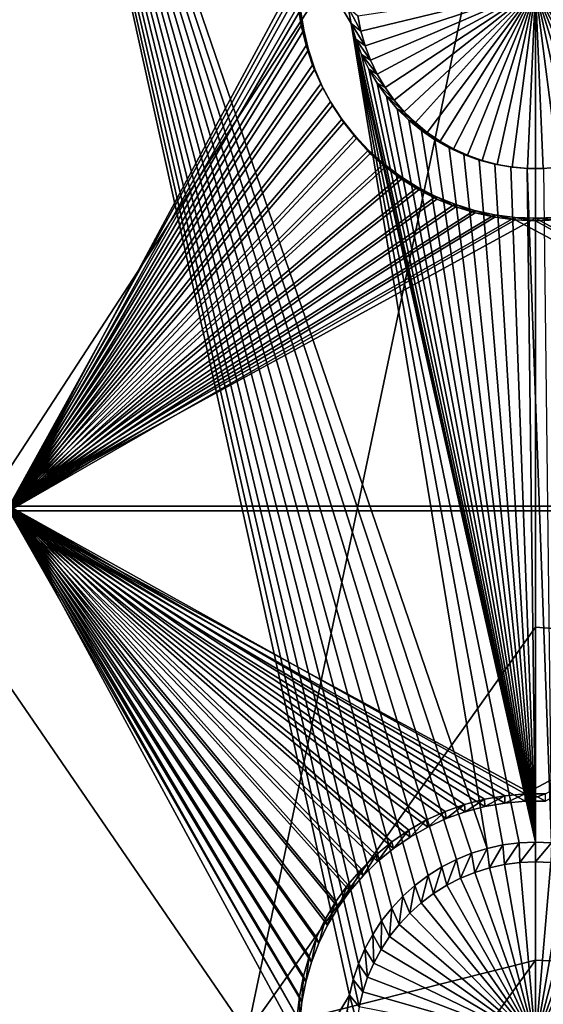
# Model space of a CAD drawing. Extents: x -226 to 75, y -650 to 2.
# Drawn here: x -157 to -150, y -560 to -546 of the extents above; entities that cross this region are included whole.
import ezdxf

# ---------------------------------------------------------------- set-up
doc = ezdxf.new("R2010")
doc.units = 0
for name, color, linetype in [('L3', 7, 'CONTINUOUS'), ('L4', 7, 'CONTINUOUS'), ('L5', 7, 'CONTINUOUS')]:
    doc.layers.add(name, color=color, linetype=linetype)

msp = doc.modelspace()

# ---------------------------------------------------------------- linework, layer by layer
at = {"layer": 'L3', "color": 250}
for points in [[(60.25, -411.9243, 1019.068), (60.25, -647.2808, 1027.287), (-210.25, -411.9243, 1019.068)], [(-210.25, -411.9243, 1019.068), (60.25, -647.2808, 1027.287), (-210.25, -647.2808, 1027.287)], [(-0.157644, -564.2656, 1031.692), (-0.087914, -563.6919, 1031.672), (-150, -523.7863, 1030.279)], [(-0.087914, -563.6919, 1031.672), (-0.037563, -563.2777, 1031.658), (-150, -523.7863, 1030.279)], [(-150, -523.7863, 1030.279), (-0.037563, -563.2777, 1031.658), (-0.0089, -562.5528, 1031.633)], [(-150, -523.7863, 1030.279), (-0.0089, -562.5528, 1031.633), (0.000003, -562.3277, 1031.625)], [(-150, -540.4552, 1030.861), (-0.360344, -565.2437, 1031.727), (-150, -523.7863, 1030.279)], [(-150, -523.7863, 1030.279), (-0.360344, -565.2437, 1031.727), (-0.358504, -565.2375, 1031.726)], [(-150, -523.7863, 1030.279), (-0.358504, -565.2375, 1031.726), (-0.157644, -564.2656, 1031.692)], [(0.000003, -562.3277, 1031.625), (0.000003, -560.792, 1031.571), (-150, -523.7863, 1030.279)], [(-150, -523.7863, 1030.279), (0.000003, -560.792, 1031.571), (0.000003, -534.9093, 1030.667)], [(-158.5338, -553.555, 1030.651), (-150, -540.4552, 1030.861), (-158.7801, -538.7467, 1030.134)], [(-158.5338, -553.555, 1030.651), (-154.1059, -560.0044, 1031.21), (-150, -540.4552, 1030.861)], [(-154.1059, -560.0044, 1031.21), (-150, -554.2247, 1031.342), (-150, -540.4552, 1030.861)], [(-150, -540.4552, 1030.861), (-150, -554.2247, 1031.342), (-0.360344, -565.2437, 1031.727)], [(-158.2117, -565.7839, 1031.079), (-154.1059, -560.0044, 1031.21), (-158.5338, -553.555, 1030.651)], [(-150, -554.2247, 1031.342), (-154.1059, -560.0044, 1031.21), (-150, -558.9679, 1031.507)], [(-0.360344, -565.2437, 1031.727), (-150, -554.2247, 1031.342), (-150, -558.9679, 1031.507)], [(-150, -558.9679, 1031.507), (-154.1059, -560.0044, 1031.21), (-153.9948, -564.4887, 1031.367)], [(-150, -558.9679, 1031.507), (-153.9948, -564.4887, 1031.367), (-150, -560.8362, 1031.573)], [(-150, -558.9679, 1031.507), (-150, -560.8362, 1031.573), (-0.360344, -565.2437, 1031.727)]]:
    msp.add_3dface(points, dxfattribs=at)
at = {"layer": 'L4', "color": 250}
for points in [[(-210, -626.875, 1017.069), (60.00001, -626.875, 1017.069), (-210, -432.9932, 1010.298)], [(-210, -432.9932, 1010.298), (60.00001, -626.875, 1017.069), (60.00001, -432.9932, 1010.298)], [(-152.595, -559.2406, 1012.705), (-152.6495, -559.4664, 1012.713), (-157.5, -537.4994, 1011.946)], [(-151.5301, -557.7624, 1012.654), (-151.7157, -557.9021, 1012.659), (-157.5, -537.4994, 1011.946)], [(-157.5, -537.4994, 1011.946), (-150.6895, -557.3767, 1012.64), (-150.9113, -557.4456, 1012.643)], [(-150.9113, -557.4456, 1012.643), (-151.1264, -557.5333, 1012.646), (-157.5, -537.4994, 1011.946)], [(-157.5, -537.4994, 1011.946), (-151.1264, -557.5333, 1012.646), (-151.3332, -557.6392, 1012.65)], [(-157.5, -537.4994, 1011.946), (-151.3332, -557.6392, 1012.65), (-151.5301, -557.7624, 1012.654)], [(-157.5, -537.4994, 1011.946), (-152.1912, -558.409, 1012.676), (-152.3187, -558.6031, 1012.683)], [(-157.5, -537.4994, 1011.946), (-152.6495, -559.4664, 1012.713), (-157.5, -567.4811, 1012.993)], [(-152.6247, -545.6275, 1012.23), (-150.6895, -557.3767, 1012.64), (-157.5, -537.4994, 1011.946)], [(-152.6247, -545.6275, 1012.23), (-157.5, -537.4994, 1011.946), (-152.6694, -545.3997, 1012.222)], [(-151.7157, -557.9021, 1012.659), (-151.8885, -558.0572, 1012.664), (-157.5, -537.4994, 1011.946)], [(-157.5, -537.4994, 1011.946), (-151.8885, -558.0572, 1012.664), (-152.0474, -558.2266, 1012.67)], [(-157.5, -537.4994, 1011.946), (-152.0474, -558.2266, 1012.67), (-152.1912, -558.409, 1012.676)], [(-152.3187, -558.6031, 1012.683), (-152.429, -558.8074, 1012.69), (-157.5, -537.4994, 1011.946)], [(-157.5, -537.4994, 1011.946), (-152.429, -558.8074, 1012.69), (-152.5214, -559.0205, 1012.698)], [(-157.5, -537.4994, 1011.946), (-152.5214, -559.0205, 1012.698), (-152.595, -559.2406, 1012.705)], [(-152.4889, -545.7344, 1008.231), (-152.5313, -545.5183, 1008.224), (-150, -545.1344, 1008.21)], [(-150, -545.1344, 1008.21), (-152.4281, -545.946, 1008.239), (-152.4889, -545.7344, 1008.231)], [(-150, -545.1344, 1008.21), (-152.3493, -546.1516, 1008.246), (-152.4281, -545.946, 1008.239)], [(-152.2531, -546.3496, 1008.253), (-152.3493, -546.1516, 1008.246), (-150, -545.1344, 1008.21)], [(-150, -545.1344, 1008.21), (-152.1402, -546.5387, 1008.259), (-152.2531, -546.3496, 1008.253)], [(-150, -545.1344, 1008.21), (-152.0115, -546.7174, 1008.266), (-152.1402, -546.5387, 1008.259)], [(-151.8679, -546.8844, 1008.272), (-152.0115, -546.7174, 1008.266), (-150, -545.1344, 1008.21)], [(-150, -545.1344, 1008.21), (-151.7105, -547.0384, 1008.277), (-151.8679, -546.8844, 1008.272)], [(-150, -545.1344, 1008.21), (-151.5404, -547.1783, 1008.282), (-151.7105, -547.0384, 1008.277)], [(-151.3588, -547.303, 1008.286), (-151.5404, -547.1783, 1008.282), (-150, -545.1344, 1008.21)], [(-150, -545.1344, 1008.21), (-151.1673, -547.4117, 1008.29), (-151.3588, -547.303, 1008.286)], [(-150, -545.1344, 1008.21), (-150.967, -547.5036, 1008.293), (-151.1673, -547.4117, 1008.29)], [(-150.7597, -547.5779, 1008.296), (-150.967, -547.5036, 1008.293), (-150, -545.1344, 1008.21)], [(-150, -545.1344, 1008.21), (-150.5467, -547.6341, 1008.298), (-150.7597, -547.5779, 1008.296)], [(-150, -545.1344, 1008.21), (-150.3296, -547.6719, 1008.299), (-150.5467, -547.6341, 1008.298)], [(-150.1102, -547.6907, 1008.3), (-150.3296, -547.6719, 1008.299), (-150, -545.1344, 1008.21)], [(-150, -545.1344, 1008.21), (-149.8898, -547.6907, 1008.3), (-150.1102, -547.6907, 1008.3)], [(-149.4533, -547.6341, 1008.298), (-149.6704, -547.6719, 1008.299), (-150, -545.1344, 1008.21)], [(-150, -545.1344, 1008.21), (-149.6704, -547.6719, 1008.299), (-149.8898, -547.6907, 1008.3)], [(-148.8327, -547.4117, 1008.29), (-149.033, -547.5036, 1008.293), (-150, -545.1344, 1008.21)], [(-150, -545.1344, 1008.21), (-149.033, -547.5036, 1008.293), (-149.2403, -547.5779, 1008.296)], [(-150, -545.1344, 1008.21), (-149.2403, -547.5779, 1008.296), (-149.4533, -547.6341, 1008.298)], [(-148.2895, -547.0384, 1008.277), (-148.4597, -547.1783, 1008.282), (-150, -545.1344, 1008.21)], [(-150, -545.1344, 1008.21), (-148.4597, -547.1783, 1008.282), (-148.6412, -547.303, 1008.286)], [(-150, -545.1344, 1008.21), (-148.6412, -547.303, 1008.286), (-148.8327, -547.4117, 1008.29)], [(-147.8598, -546.5387, 1008.259), (-147.9885, -546.7174, 1008.266), (-150, -545.1344, 1008.21)], [(-150, -545.1344, 1008.21), (-147.9885, -546.7174, 1008.266), (-148.1321, -546.8844, 1008.272)], [(-150, -545.1344, 1008.21), (-148.1321, -546.8844, 1008.272), (-148.2895, -547.0384, 1008.277)], [(-147.5719, -545.946, 1008.239), (-147.6507, -546.1516, 1008.246), (-150, -545.1344, 1008.21)], [(-150, -545.1344, 1008.21), (-147.6507, -546.1516, 1008.246), (-147.7469, -546.3496, 1008.253)], [(-150, -545.1344, 1008.21), (-147.7469, -546.3496, 1008.253), (-147.8598, -546.5387, 1008.259)], [(-150, -545.1344, 1008.21), (-147.4687, -545.5183, 1008.224), (-147.5111, -545.7344, 1008.231)], [(-150, -545.1344, 1008.21), (-147.5111, -545.7344, 1008.231), (-147.5719, -545.946, 1008.239)], [(-152.6694, -545.3997, 1012.222), (-152.5313, -545.5183, 1008.224), (-152.4889, -545.7344, 1008.231)], [(-152.6694, -545.3997, 1012.222), (-152.4889, -545.7344, 1008.231), (-152.6247, -545.6275, 1012.23)], [(-150.4625, -557.3272, 1012.639), (-150.6895, -557.3767, 1012.64), (-152.6247, -545.6275, 1012.23)], [(-152.5606, -545.8507, 1012.238), (-150, -557.2873, 1012.637), (-152.6247, -545.6275, 1012.23)], [(-152.6247, -545.6275, 1012.23), (-150, -557.2873, 1012.637), (-150.2321, -557.2973, 1012.638)], [(-152.6247, -545.6275, 1012.23), (-150.2321, -557.2973, 1012.638), (-150.4625, -557.3272, 1012.639)], [(-152.6247, -545.6275, 1012.23), (-152.4889, -545.7344, 1008.231), (-152.4281, -545.946, 1008.239)], [(-152.6247, -545.6275, 1012.23), (-152.4281, -545.946, 1008.239), (-152.5606, -545.8507, 1012.238)], [(-152.5606, -545.8507, 1012.238), (-152.4775, -546.0675, 1012.245), (-150, -557.2873, 1012.637)], [(-152.5606, -545.8507, 1012.238), (-152.4281, -545.946, 1008.239), (-152.3493, -546.1516, 1008.246)], [(-152.5606, -545.8507, 1012.238), (-152.3493, -546.1516, 1008.246), (-152.4775, -546.0675, 1012.245)], [(-150, -557.2873, 1012.637), (-152.4775, -546.0675, 1012.245), (-152.376, -546.2764, 1012.253)], [(-152.4775, -546.0675, 1012.245), (-152.3493, -546.1516, 1008.246), (-152.2531, -546.3496, 1008.253)], [(-152.4775, -546.0675, 1012.245), (-152.2531, -546.3496, 1008.253), (-152.376, -546.2764, 1012.253)], [(-150, -557.2873, 1012.637), (-152.376, -546.2764, 1012.253), (-152.257, -546.4758, 1012.26)], [(-152.376, -546.2764, 1012.253), (-152.2531, -546.3496, 1008.253), (-152.1402, -546.5387, 1008.259)], [(-152.376, -546.2764, 1012.253), (-152.1402, -546.5387, 1008.259), (-152.257, -546.4758, 1012.26)], [(-152.257, -546.4758, 1012.26), (-152.1213, -546.6642, 1012.266), (-150, -557.2873, 1012.637)], [(-152.257, -546.4758, 1012.26), (-152.1402, -546.5387, 1008.259), (-152.0115, -546.7174, 1008.266)], [(-152.257, -546.4758, 1012.26), (-152.0115, -546.7174, 1008.266), (-152.1213, -546.6642, 1012.266)], [(-150, -557.2873, 1012.637), (-152.1213, -546.6642, 1012.266), (-151.9698, -546.8403, 1012.272)], [(-152.1213, -546.6642, 1012.266), (-152.0115, -546.7174, 1008.266), (-151.8679, -546.8844, 1008.272)], [(-152.1213, -546.6642, 1012.266), (-151.8679, -546.8844, 1008.272), (-151.9698, -546.8403, 1012.272)], [(-150, -557.2873, 1012.637), (-151.9698, -546.8403, 1012.272), (-151.8038, -547.0026, 1012.278)], [(-151.9698, -546.8403, 1012.272), (-151.8679, -546.8844, 1008.272), (-151.7105, -547.0384, 1008.277)], [(-151.9698, -546.8403, 1012.272), (-151.7105, -547.0384, 1008.277), (-151.8038, -547.0026, 1012.278)], [(-151.8038, -547.0026, 1012.278), (-151.6244, -547.1502, 1012.283), (-150, -557.2873, 1012.637)], [(-151.8038, -547.0026, 1012.278), (-151.7105, -547.0384, 1008.277), (-151.5404, -547.1783, 1008.282)], [(-151.8038, -547.0026, 1012.278), (-151.5404, -547.1783, 1008.282), (-151.6244, -547.1502, 1012.283)], [(-150, -557.2873, 1012.637), (-151.6244, -547.1502, 1012.283), (-151.433, -547.2817, 1012.288)], [(-151.6244, -547.1502, 1012.283), (-151.5404, -547.1783, 1008.282), (-151.3588, -547.303, 1008.286)], [(-151.6244, -547.1502, 1012.283), (-151.3588, -547.303, 1008.286), (-151.433, -547.2817, 1012.288)], [(-150, -557.2873, 1012.637), (-151.433, -547.2817, 1012.288), (-151.2309, -547.3964, 1012.292)], [(-151.433, -547.2817, 1012.288), (-151.3588, -547.303, 1008.286), (-151.1673, -547.4117, 1008.29)], [(-151.433, -547.2817, 1012.288), (-151.1673, -547.4117, 1008.29), (-151.2309, -547.3964, 1012.292)], [(-151.2309, -547.3964, 1012.292), (-151.0198, -547.4933, 1012.295), (-150, -557.2873, 1012.637)], [(-151.2309, -547.3964, 1012.292), (-151.1673, -547.4117, 1008.29), (-150.967, -547.5036, 1008.293)], [(-151.2309, -547.3964, 1012.292), (-150.967, -547.5036, 1008.293), (-151.0198, -547.4933, 1012.295)], [(-150, -557.2873, 1012.637), (-151.0198, -547.4933, 1012.295), (-150.8011, -547.5716, 1012.298)], [(-151.0198, -547.4933, 1012.295), (-150.967, -547.5036, 1008.293), (-150.7597, -547.5779, 1008.296)], [(-151.0198, -547.4933, 1012.295), (-150.7597, -547.5779, 1008.296), (-150.8011, -547.5716, 1012.298)], [(-150, -557.2873, 1012.637), (-150.8011, -547.5716, 1012.298), (-150.5765, -547.6309, 1012.3)], [(-150.8011, -547.5716, 1012.298), (-150.7597, -547.5779, 1008.296), (-150.5467, -547.6341, 1008.298)], [(-150.8011, -547.5716, 1012.298), (-150.5467, -547.6341, 1008.298), (-150.5765, -547.6309, 1012.3)], [(-150.5765, -547.6309, 1012.3), (-150.3476, -547.6707, 1012.301), (-150, -557.2873, 1012.637)], [(-150.5765, -547.6309, 1012.3), (-150.5467, -547.6341, 1008.298), (-150.3296, -547.6719, 1008.299)], [(-150.5765, -547.6309, 1012.3), (-150.3296, -547.6719, 1008.299), (-150.3476, -547.6707, 1012.301)], [(-150, -557.2873, 1012.637), (-150.3476, -547.6707, 1012.301), (-150.1162, -547.6906, 1012.302)], [(-150.3476, -547.6707, 1012.301), (-150.3296, -547.6719, 1008.299), (-150.1102, -547.6907, 1008.3)], [(-150.3476, -547.6707, 1012.301), (-150.1102, -547.6907, 1008.3), (-150.1162, -547.6906, 1012.302)], [(-150, -557.2873, 1012.637), (-150.1162, -547.6906, 1012.302), (-149.7679, -557.2973, 1012.638)], [(-149.7679, -557.2973, 1012.638), (-150.1162, -547.6906, 1012.302), (-149.8838, -547.6906, 1012.302)], [(-150.1162, -547.6906, 1012.302), (-150.1102, -547.6907, 1008.3), (-149.8898, -547.6907, 1008.3)], [(-150.1162, -547.6906, 1012.302), (-149.8898, -547.6907, 1008.3), (-149.8838, -547.6906, 1012.302)], [(-149.8838, -547.6906, 1012.302), (-149.8898, -547.6907, 1008.3), (-149.6704, -547.6719, 1008.299)], [(-150.6895, -557.3767, 1012.64), (-150.8642, -557.7166, 1008.65), (-150.9113, -557.4456, 1012.643)], [(-150.6895, -557.3767, 1012.64), (-150.6538, -557.6513, 1008.648), (-150.8642, -557.7166, 1008.65)], [(-150.4625, -557.3272, 1012.639), (-150.6538, -557.6513, 1008.648), (-150.6895, -557.3767, 1012.64)], [(-150.4625, -557.3272, 1012.639), (-150.4386, -557.6043, 1008.646), (-150.6538, -557.6513, 1008.648)], [(-150.2321, -557.2973, 1012.638), (-150.4386, -557.6043, 1008.646), (-150.4625, -557.3272, 1012.639)], [(-150.2321, -557.2973, 1012.638), (-150.2201, -557.5759, 1008.645), (-150.4386, -557.6043, 1008.646)], [(-150, -557.2873, 1012.637), (-150.2201, -557.5759, 1008.645), (-150.2321, -557.2973, 1012.638)], [(-150, -557.2873, 1012.637), (-150, -557.5665, 1008.645), (-150.2201, -557.5759, 1008.645)], [(-149.7679, -557.2973, 1012.638), (-150, -557.5665, 1008.645), (-150, -557.2873, 1012.637)], [(-149.7679, -557.2973, 1012.638), (-149.7799, -557.5759, 1008.645), (-150, -557.5665, 1008.645)], [(-151.1264, -557.5333, 1012.646), (-151.2642, -557.9002, 1008.656), (-151.3332, -557.6392, 1012.65)], [(-151.1264, -557.5333, 1012.646), (-151.0682, -557.7998, 1008.653), (-151.2642, -557.9002, 1008.656)], [(-150.9113, -557.4456, 1012.643), (-151.0682, -557.7998, 1008.653), (-151.1264, -557.5333, 1012.646)], [(-150.9113, -557.4456, 1012.643), (-150.8642, -557.7166, 1008.65), (-151.0682, -557.7998, 1008.653)], [(-151.3332, -557.6392, 1012.65), (-151.4509, -558.017, 1008.66), (-151.5301, -557.7624, 1012.654)], [(-151.3332, -557.6392, 1012.65), (-151.2642, -557.9002, 1008.656), (-151.4509, -558.017, 1008.66)], [(-150, -560.1252, 1008.734), (-150.8642, -557.7166, 1008.65), (-150.6538, -557.6513, 1008.648)], [(-150.6538, -557.6513, 1008.648), (-150.4386, -557.6043, 1008.646), (-150, -560.1252, 1008.734)], [(-150, -560.1252, 1008.734), (-150.4386, -557.6043, 1008.646), (-150.2201, -557.5759, 1008.645)], [(-150, -560.1252, 1008.734), (-150.2201, -557.5759, 1008.645), (-150, -557.5665, 1008.645)], [(-150, -557.5665, 1008.645), (-149.7799, -557.5759, 1008.645), (-150, -560.1252, 1008.734)], [(-149.7799, -557.5759, 1008.645), (-149.5614, -557.6043, 1008.646), (-150, -560.1252, 1008.734)], [(-150, -560.1252, 1008.734), (-149.5614, -557.6043, 1008.646), (-149.3462, -557.6513, 1008.648)], [(-150, -560.1252, 1008.734), (-149.3462, -557.6513, 1008.648), (-149.1358, -557.7166, 1008.65)], [(-151.5301, -557.7624, 1012.654), (-151.6269, -558.1495, 1008.665), (-151.7157, -557.9021, 1012.659)], [(-151.5301, -557.7624, 1012.654), (-151.4509, -558.017, 1008.66), (-151.6269, -558.1495, 1008.665)], [(-151.2642, -557.9002, 1008.656), (-151.0682, -557.7998, 1008.653), (-150, -560.1252, 1008.734)], [(-150, -560.1252, 1008.734), (-151.0682, -557.7998, 1008.653), (-150.8642, -557.7166, 1008.65)], [(-149.1358, -557.7166, 1008.65), (-148.9318, -557.7998, 1008.653), (-150, -560.1252, 1008.734)], [(-150, -560.1252, 1008.734), (-148.9318, -557.7998, 1008.653), (-148.7358, -557.9002, 1008.656)], [(-151.7157, -557.9021, 1012.659), (-151.7908, -558.2966, 1008.67), (-151.8885, -558.0572, 1012.664)], [(-151.7157, -557.9021, 1012.659), (-151.6269, -558.1495, 1008.665), (-151.7908, -558.2966, 1008.67)], [(-150, -560.1252, 1008.734), (-151.4509, -558.017, 1008.66), (-151.2642, -557.9002, 1008.656)], [(-150, -560.1252, 1008.734), (-148.7358, -557.9002, 1008.656), (-148.5491, -558.017, 1008.66)], [(-151.8885, -558.0572, 1012.664), (-151.9415, -558.4572, 1008.676), (-152.0474, -558.2266, 1012.67)], [(-151.8885, -558.0572, 1012.664), (-151.7908, -558.2966, 1008.67), (-151.9415, -558.4572, 1008.676)], [(-150, -560.1252, 1008.734), (-151.6269, -558.1495, 1008.665), (-151.4509, -558.017, 1008.66)], [(-148.5491, -558.017, 1008.66), (-148.3731, -558.1495, 1008.665), (-150, -560.1252, 1008.734)], [(-152.0474, -558.2266, 1012.67), (-152.0778, -558.6302, 1008.682), (-152.1912, -558.409, 1012.676)], [(-152.0474, -558.2266, 1012.67), (-151.9415, -558.4572, 1008.676), (-152.0778, -558.6302, 1008.682)], [(-151.7908, -558.2966, 1008.67), (-151.6269, -558.1495, 1008.665), (-150, -560.1252, 1008.734)], [(-150, -560.1252, 1008.734), (-148.3731, -558.1495, 1008.665), (-148.2092, -558.2966, 1008.67)], [(-150, -560.1252, 1008.734), (-151.9415, -558.4572, 1008.676), (-151.7908, -558.2966, 1008.67)], [(-150, -560.1252, 1008.734), (-148.2092, -558.2966, 1008.67), (-148.0585, -558.4572, 1008.676)], [(-152.1912, -558.409, 1012.676), (-152.1987, -558.8142, 1008.688), (-152.3187, -558.6031, 1012.683)], [(-152.1912, -558.409, 1012.676), (-152.0778, -558.6302, 1008.682), (-152.1987, -558.8142, 1008.688)], [(-150, -560.1252, 1008.734), (-152.0778, -558.6302, 1008.682), (-151.9415, -558.4572, 1008.676)], [(-148.0585, -558.4572, 1008.676), (-147.9222, -558.6302, 1008.682), (-150, -560.1252, 1008.734)], [(-152.3187, -558.6031, 1012.683), (-152.3033, -559.0079, 1008.695), (-152.429, -558.8074, 1012.69)], [(-152.3187, -558.6031, 1012.683), (-152.1987, -558.8142, 1008.688), (-152.3033, -559.0079, 1008.695)], [(-152.1987, -558.8142, 1008.688), (-152.0778, -558.6302, 1008.682), (-150, -560.1252, 1008.734)], [(-150, -560.1252, 1008.734), (-147.9222, -558.6302, 1008.682), (-147.8013, -558.8142, 1008.688)], [(-152.429, -558.8074, 1012.69), (-152.3909, -559.21, 1008.702), (-152.5214, -559.0205, 1012.698)], [(-152.429, -558.8074, 1012.69), (-152.3033, -559.0079, 1008.695), (-152.3909, -559.21, 1008.702)], [(-150, -560.1252, 1008.734), (-152.3033, -559.0079, 1008.695), (-152.1987, -558.8142, 1008.688)], [(-150, -560.1252, 1008.734), (-147.8013, -558.8142, 1008.688), (-147.6967, -559.0079, 1008.695)], [(-152.5214, -559.0205, 1012.698), (-152.4608, -559.4188, 1008.709), (-152.595, -559.2406, 1012.705)], [(-152.5214, -559.0205, 1012.698), (-152.3909, -559.21, 1008.702), (-152.4608, -559.4188, 1008.709)], [(-150, -560.1252, 1008.734), (-152.3909, -559.21, 1008.702), (-152.3033, -559.0079, 1008.695)], [(-147.6967, -559.0079, 1008.695), (-147.6091, -559.21, 1008.702), (-150, -560.1252, 1008.734)], [(-152.595, -559.2406, 1012.705), (-152.5125, -559.6328, 1008.717), (-152.6495, -559.4664, 1012.713)], [(-152.595, -559.2406, 1012.705), (-152.4608, -559.4188, 1008.709), (-152.5125, -559.6328, 1008.717)], [(-152.4608, -559.4188, 1008.709), (-152.3909, -559.21, 1008.702), (-150, -560.1252, 1008.734)], [(-150, -560.1252, 1008.734), (-147.6091, -559.21, 1008.702), (-147.5392, -559.4188, 1008.709)], [(-157.5, -567.4811, 1012.993), (-152.6495, -559.4664, 1012.713), (-152.6844, -559.6959, 1012.721)], [(-152.6495, -559.4664, 1012.713), (-152.5455, -559.8505, 1008.724), (-152.6844, -559.6959, 1012.721)], [(-152.6495, -559.4664, 1012.713), (-152.5125, -559.6328, 1008.717), (-152.5455, -559.8505, 1008.724)], [(-150, -560.1252, 1008.734), (-152.5125, -559.6328, 1008.717), (-152.4608, -559.4188, 1008.709)], [(-150, -560.1252, 1008.734), (-147.5392, -559.4188, 1008.709), (-147.4876, -559.6328, 1008.717)]]:
    msp.add_3dface(points, dxfattribs=at)
at = {"layer": 'L5', "color": 7}
for points in [[(-157.5, -552.4991, 1012.47), (-153.3992, -545.0768, 1012.211), (-157.5, -537.5082, 1011.947)], [(-157.5, -537.578, 1009.948), (-153.3581, -544.8565, 1010.202), (-157.5, -552.5689, 1010.471)], [(-157.5, -552.5689, 1010.471), (-153.3581, -544.8565, 1010.202), (-153.3643, -545.1458, 1010.212)], [(-157.5, -552.4991, 1012.47), (-153.3803, -545.3686, 1012.221), (-153.3992, -545.0768, 1012.211)], [(-157.5, -552.5689, 1010.471), (-153.3643, -545.1458, 1010.212), (-153.3456, -545.4346, 1010.222)], [(-153.3364, -545.6576, 1012.231), (-153.3803, -545.3686, 1012.221), (-157.5, -552.4991, 1012.47)], [(-153.3456, -545.4346, 1010.222), (-153.3022, -545.7207, 1010.232), (-157.5, -552.5689, 1010.471)], [(-153.3456, -545.4346, 1010.222), (-153.3803, -545.3686, 1012.221), (-153.3022, -545.7207, 1010.232)], [(-153.3022, -545.7207, 1010.232), (-153.3803, -545.3686, 1012.221), (-153.3364, -545.6576, 1012.231)], [(-157.5, -552.4991, 1012.47), (-153.2678, -545.9418, 1012.241), (-153.3364, -545.6576, 1012.231)], [(-157.5, -552.5689, 1010.471), (-153.3022, -545.7207, 1010.232), (-153.2343, -546.002, 1010.242)], [(-153.3022, -545.7207, 1010.232), (-153.3364, -545.6576, 1012.231), (-153.2343, -546.002, 1010.242)], [(-153.2343, -546.002, 1010.242), (-153.3364, -545.6576, 1012.231), (-153.2678, -545.9418, 1012.241)], [(-153.175, -546.2191, 1012.251), (-153.2678, -545.9418, 1012.241), (-157.5, -552.4991, 1012.47)], [(-153.2343, -546.002, 1010.242), (-153.1425, -546.2764, 1010.252), (-157.5, -552.5689, 1010.471)], [(-153.2343, -546.002, 1010.242), (-153.2678, -545.9418, 1012.241), (-153.1425, -546.2764, 1010.252)], [(-153.1425, -546.2764, 1010.252), (-153.2678, -545.9418, 1012.241), (-153.175, -546.2191, 1012.251)], [(-157.5, -552.4991, 1012.47), (-153.0587, -546.4873, 1012.26), (-153.175, -546.2191, 1012.251)], [(-157.5, -552.5689, 1010.471), (-153.1425, -546.2764, 1010.252), (-153.0273, -546.5419, 1010.261)], [(-153.1425, -546.2764, 1010.252), (-153.175, -546.2191, 1012.251), (-153.0273, -546.5419, 1010.261)], [(-153.0273, -546.5419, 1010.261), (-153.175, -546.2191, 1012.251), (-153.0587, -546.4873, 1012.26)], [(-157.5, -552.4991, 1012.47), (-152.9198, -546.7446, 1012.269), (-153.0587, -546.4873, 1012.26)], [(-153.0273, -546.5419, 1010.261), (-153.0587, -546.4873, 1012.26), (-152.8898, -546.7966, 1010.27)], [(-152.8898, -546.7966, 1010.27), (-153.0587, -546.4873, 1012.26), (-152.9198, -546.7446, 1012.269)], [(-157.5, -552.5689, 1010.471), (-153.0273, -546.5419, 1010.261), (-152.8898, -546.7966, 1010.27)], [(-152.7592, -546.9891, 1012.278), (-152.9198, -546.7446, 1012.269), (-157.5, -552.4991, 1012.47)], [(-152.8898, -546.7966, 1010.27), (-152.9198, -546.7446, 1012.269), (-152.7309, -547.0385, 1010.278)], [(-152.7309, -547.0385, 1010.278), (-152.9198, -546.7446, 1012.269), (-152.7592, -546.9891, 1012.278)], [(-152.8898, -546.7966, 1010.27), (-152.7309, -547.0385, 1010.278), (-157.5, -552.5689, 1010.471)], [(-157.5, -552.4991, 1012.47), (-152.5782, -547.2187, 1012.286), (-152.7592, -546.9891, 1012.278)], [(-157.5, -552.5689, 1010.471), (-152.7309, -547.0385, 1010.278), (-152.5518, -547.2658, 1010.286)], [(-152.7309, -547.0385, 1010.278), (-152.7592, -546.9891, 1012.278), (-152.5518, -547.2658, 1010.286)], [(-152.5518, -547.2658, 1010.286), (-152.7592, -546.9891, 1012.278), (-152.5782, -547.2187, 1012.286)], [(-157.5, -552.4991, 1012.47), (-152.3782, -547.4321, 1012.293), (-152.5782, -547.2187, 1012.286)], [(-157.5, -552.5689, 1010.471), (-152.5518, -547.2658, 1010.286), (-152.3537, -547.4769, 1010.293)], [(-152.5518, -547.2658, 1010.286), (-152.5782, -547.2187, 1012.286), (-152.3537, -547.4769, 1010.293)], [(-152.3537, -547.4769, 1010.293), (-152.5782, -547.2187, 1012.286), (-152.3782, -547.4321, 1012.293)], [(-152.1605, -547.6274, 1012.3), (-152.3782, -547.4321, 1012.293), (-157.5, -552.4991, 1012.47)], [(-152.3537, -547.4769, 1010.293), (-152.3782, -547.4321, 1012.293), (-152.1383, -547.6702, 1010.3)], [(-152.1383, -547.6702, 1010.3), (-152.3782, -547.4321, 1012.293), (-152.1605, -547.6274, 1012.3)], [(-152.3537, -547.4769, 1010.293), (-152.1383, -547.6702, 1010.3), (-157.5, -552.5689, 1010.471)], [(-157.5, -552.4991, 1012.47), (-151.9268, -547.8033, 1012.306), (-152.1605, -547.6274, 1012.3)], [(-157.5, -552.5689, 1010.471), (-152.1383, -547.6702, 1010.3), (-151.907, -547.8444, 1010.306)], [(-152.1383, -547.6702, 1010.3), (-152.1605, -547.6274, 1012.3), (-151.907, -547.8444, 1010.306)], [(-151.907, -547.8444, 1010.306), (-152.1605, -547.6274, 1012.3), (-151.9268, -547.8033, 1012.306)], [(-157.5, -552.4991, 1012.47), (-151.6788, -547.9584, 1012.311), (-151.9268, -547.8033, 1012.306)], [(-157.5, -552.5689, 1010.471), (-151.907, -547.8444, 1010.306), (-151.6616, -547.9979, 1010.312)], [(-151.907, -547.8444, 1010.306), (-151.9268, -547.8033, 1012.306), (-151.6616, -547.9979, 1010.312)], [(-151.6616, -547.9979, 1010.312), (-151.9268, -547.8033, 1012.306), (-151.6788, -547.9584, 1012.311)], [(-151.4185, -548.0918, 1012.316), (-151.6788, -547.9584, 1012.311), (-157.5, -552.4991, 1012.47)], [(-151.6616, -547.9979, 1010.312), (-151.4039, -548.1299, 1010.316), (-157.5, -552.5689, 1010.471)], [(-151.6616, -547.9979, 1010.312), (-151.6788, -547.9584, 1012.311), (-151.4039, -548.1299, 1010.316)], [(-151.4039, -548.1299, 1010.316), (-151.6788, -547.9584, 1012.311), (-151.4185, -548.0918, 1012.316)], [(-157.5, -552.4991, 1012.47), (-151.1476, -548.2022, 1012.32), (-151.4185, -548.0918, 1012.316)], [(-157.5, -552.5689, 1010.471), (-151.4039, -548.1299, 1010.316), (-151.1358, -548.2391, 1010.32)], [(-151.4039, -548.1299, 1010.316), (-151.4185, -548.0918, 1012.316), (-151.1358, -548.2391, 1010.32)], [(-151.1358, -548.2391, 1010.32), (-151.4185, -548.0918, 1012.316), (-151.1476, -548.2022, 1012.32)], [(-157.5, -552.4991, 1012.47), (-150.8682, -548.2889, 1012.323), (-151.1476, -548.2022, 1012.32)], [(-157.5, -552.5689, 1010.471), (-151.1358, -548.2391, 1010.32), (-150.8593, -548.325, 1010.323)], [(-150.5824, -548.3513, 1012.325), (-150.8682, -548.2889, 1012.323), (-157.5, -552.4991, 1012.47)], [(-151.1358, -548.2391, 1010.32), (-151.1476, -548.2022, 1012.32), (-150.8593, -548.325, 1010.323)], [(-150.8593, -548.325, 1010.323), (-151.1476, -548.2022, 1012.32), (-150.8682, -548.2889, 1012.323)], [(-150.8593, -548.325, 1010.323), (-150.8682, -548.2889, 1012.323), (-150.5764, -548.3868, 1010.325)], [(-150.5764, -548.3868, 1010.325), (-150.8682, -548.2889, 1012.323), (-150.5824, -548.3513, 1012.325)], [(-150.8593, -548.325, 1010.323), (-150.5764, -548.3868, 1010.325), (-157.5, -552.5689, 1010.471)], [(-157.5, -552.4991, 1012.47), (-150.2923, -548.389, 1012.326), (-150.5824, -548.3513, 1012.325)], [(-157.5, -552.5689, 1010.471), (-150.5764, -548.3868, 1010.325), (-150.2893, -548.4241, 1010.327)], [(-157.5, -552.4991, 1012.47), (-150, -548.4016, 1012.327), (-150.2923, -548.389, 1012.326)], [(-142.5, -552.4991, 1012.47), (-150, -548.4016, 1012.327), (-157.5, -552.4991, 1012.47)], [(-157.5, -552.5689, 1010.471), (-150.2893, -548.4241, 1010.327), (-142.5, -552.5689, 1010.471)], [(-150.5764, -548.3868, 1010.325), (-150.5824, -548.3513, 1012.325), (-150.2893, -548.4241, 1010.327)], [(-150.2893, -548.4241, 1010.327), (-150.5824, -548.3513, 1012.325), (-150.2923, -548.389, 1012.326)], [(-150.2893, -548.4241, 1010.327), (-150.2923, -548.389, 1012.326), (-150, -548.4365, 1010.327)], [(-150, -548.4365, 1010.327), (-150.2923, -548.389, 1012.326), (-150, -548.4016, 1012.327)], [(-142.5, -552.5689, 1010.471), (-150.2893, -548.4241, 1010.327), (-150, -548.4365, 1010.327)], [(-142.5, -552.4991, 1012.47), (-149.7077, -548.389, 1012.326), (-150, -548.4016, 1012.327)], [(-149.7107, -548.4241, 1010.327), (-150, -548.4016, 1012.327), (-149.7077, -548.389, 1012.326)], [(-150, -548.4365, 1010.327), (-150, -548.4016, 1012.327), (-149.7107, -548.4241, 1010.327)], [(-142.5, -552.5689, 1010.471), (-150, -548.4365, 1010.327), (-149.7107, -548.4241, 1010.327)], [(-152.2714, -557.4661, 1012.643), (-152.0455, -557.2803, 1012.637), (-157.5, -552.4991, 1012.47)], [(-157.5, -552.4991, 1012.47), (-152.0455, -557.2803, 1012.637), (-151.8045, -557.1146, 1012.631)], [(-157.5, -552.4991, 1012.47), (-151.8045, -557.1146, 1012.631), (-151.5501, -556.9702, 1012.626)], [(-153.2244, -558.9167, 1012.694), (-157.5, -552.4991, 1012.47), (-153.3052, -559.1977, 1012.704)], [(-153.3052, -559.1977, 1012.704), (-157.5, -552.4991, 1012.47), (-153.3615, -559.4847, 1012.714)], [(-153.2244, -558.9167, 1012.694), (-153.1198, -558.6437, 1012.685), (-157.5, -552.4991, 1012.47)], [(-157.5, -552.4991, 1012.47), (-153.1198, -558.6437, 1012.685), (-152.992, -558.3807, 1012.675)], [(-157.5, -552.4991, 1012.47), (-152.992, -558.3807, 1012.675), (-152.8421, -558.1296, 1012.667)], [(-152.8421, -558.1296, 1012.667), (-152.6712, -557.8923, 1012.658), (-157.5, -552.4991, 1012.47)], [(-157.5, -552.4991, 1012.47), (-152.6712, -557.8923, 1012.658), (-152.4805, -557.6706, 1012.651)], [(-157.5, -552.4991, 1012.47), (-152.4805, -557.6706, 1012.651), (-152.2714, -557.4661, 1012.643)], [(-157.5, -567.4899, 1012.994), (-153.3992, -560.0676, 1012.734), (-157.5, -552.4991, 1012.47)], [(-157.5, -552.4991, 1012.47), (-153.3992, -560.0676, 1012.734), (-153.3929, -559.7753, 1012.724)], [(-157.5, -552.4991, 1012.47), (-153.3929, -559.7753, 1012.724), (-153.3615, -559.4847, 1012.714)], [(-151.5501, -556.9702, 1012.626), (-151.2842, -556.8483, 1012.622), (-157.5, -552.4991, 1012.47)], [(-157.5, -552.4991, 1012.47), (-151.2842, -556.8483, 1012.622), (-151.0088, -556.7496, 1012.618)], [(-157.5, -552.4991, 1012.47), (-151.0088, -556.7496, 1012.618), (-150.726, -556.675, 1012.616)], [(-150.726, -556.675, 1012.616), (-150.4377, -556.6249, 1012.614), (-157.5, -552.4991, 1012.47)], [(-157.5, -552.4991, 1012.47), (-150.4377, -556.6249, 1012.614), (-150.1463, -556.5997, 1012.613)], [(-157.5, -552.4991, 1012.47), (-150.1463, -556.5997, 1012.613), (-142.5, -552.4991, 1012.47)], [(-142.5, -552.4991, 1012.47), (-150.1463, -556.5997, 1012.613), (-149.8537, -556.5997, 1012.613)], [(-152.2481, -557.5619, 1010.646), (-152.455, -557.7643, 1010.653), (-157.5, -552.5689, 1010.471)], [(-151.271, -556.9504, 1010.624), (-151.5342, -557.0711, 1010.628), (-157.5, -552.5689, 1010.471)], [(-152.455, -557.7643, 1010.653), (-152.6438, -557.9837, 1010.66), (-157.5, -552.5689, 1010.471)], [(-157.5, -552.5689, 1010.471), (-152.6438, -557.9837, 1010.66), (-152.813, -558.2185, 1010.669)], [(-157.5, -552.5689, 1010.471), (-152.813, -558.2185, 1010.669), (-152.9613, -558.467, 1010.677)], [(-153.2713, -559.2757, 1010.705), (-153.327, -559.5596, 1010.715), (-157.5, -552.5689, 1010.471)], [(-157.5, -552.5689, 1010.471), (-153.327, -559.5596, 1010.715), (-153.3581, -559.8474, 1010.725)], [(-157.5, -552.5689, 1010.471), (-153.3581, -559.8474, 1010.725), (-157.5, -567.5597, 1010.995)], [(-142.5, -552.5689, 1010.471), (-149.8552, -556.7044, 1010.616), (-157.5, -552.5689, 1010.471)], [(-157.5, -552.5689, 1010.471), (-149.8552, -556.7044, 1010.616), (-150.1448, -556.7044, 1010.616)], [(-157.5, -552.5689, 1010.471), (-150.1448, -556.7044, 1010.616), (-150.4332, -556.7293, 1010.617)], [(-151.5342, -557.0711, 1010.628), (-151.786, -557.214, 1010.633), (-157.5, -552.5689, 1010.471)], [(-157.5, -552.5689, 1010.471), (-151.786, -557.214, 1010.633), (-152.0245, -557.378, 1010.639)], [(-157.5, -552.5689, 1010.471), (-152.0245, -557.378, 1010.639), (-152.2481, -557.5619, 1010.646)], [(-152.9613, -558.467, 1010.677), (-153.0878, -558.7274, 1010.686), (-157.5, -552.5689, 1010.471)], [(-157.5, -552.5689, 1010.471), (-153.0878, -558.7274, 1010.686), (-153.1913, -558.9976, 1010.696)], [(-157.5, -552.5689, 1010.471), (-153.1913, -558.9976, 1010.696), (-153.2713, -559.2757, 1010.705)], [(-150.4332, -556.7293, 1010.617), (-150.7185, -556.7788, 1010.618), (-157.5, -552.5689, 1010.471)], [(-157.5, -552.5689, 1010.471), (-150.7185, -556.7788, 1010.618), (-150.9985, -556.8527, 1010.621)], [(-157.5, -552.5689, 1010.471), (-150.9985, -556.8527, 1010.621), (-151.271, -556.9504, 1010.624)], [(-150.9985, -556.8527, 1010.621), (-150.726, -556.675, 1012.616), (-151.0088, -556.7496, 1012.618)], [(-150.7185, -556.7788, 1010.618), (-150.726, -556.675, 1012.616), (-150.9985, -556.8527, 1010.621)], [(-150.7185, -556.7788, 1010.618), (-150.4377, -556.6249, 1012.614), (-150.726, -556.675, 1012.616)], [(-150.4332, -556.7293, 1010.617), (-150.4377, -556.6249, 1012.614), (-150.7185, -556.7788, 1010.618)], [(-150.4332, -556.7293, 1010.617), (-150.1463, -556.5997, 1012.613), (-150.4377, -556.6249, 1012.614)], [(-150.1448, -556.7044, 1010.616), (-150.1463, -556.5997, 1012.613), (-150.4332, -556.7293, 1010.617)], [(-150.1448, -556.7044, 1010.616), (-149.8537, -556.5997, 1012.613), (-150.1463, -556.5997, 1012.613)], [(-149.8552, -556.7044, 1010.616), (-149.8537, -556.5997, 1012.613), (-150.1448, -556.7044, 1010.616)], [(-151.5342, -557.0711, 1010.628), (-151.2842, -556.8483, 1012.622), (-151.5501, -556.9702, 1012.626)], [(-151.271, -556.9504, 1010.624), (-151.2842, -556.8483, 1012.622), (-151.5342, -557.0711, 1010.628)], [(-151.271, -556.9504, 1010.624), (-151.0088, -556.7496, 1012.618), (-151.2842, -556.8483, 1012.622)], [(-150.9985, -556.8527, 1010.621), (-151.0088, -556.7496, 1012.618), (-151.271, -556.9504, 1010.624)], [(-151.786, -557.214, 1010.633), (-151.5501, -556.9702, 1012.626), (-151.8045, -557.1146, 1012.631)], [(-151.5342, -557.0711, 1010.628), (-151.5501, -556.9702, 1012.626), (-151.786, -557.214, 1010.633)], [(-152.0245, -557.378, 1010.639), (-151.8045, -557.1146, 1012.631), (-152.0455, -557.2803, 1012.637)], [(-151.786, -557.214, 1010.633), (-151.8045, -557.1146, 1012.631), (-152.0245, -557.378, 1010.639)], [(-152.2481, -557.5619, 1010.646), (-152.0455, -557.2803, 1012.637), (-152.2714, -557.4661, 1012.643)], [(-152.0245, -557.378, 1010.639), (-152.0455, -557.2803, 1012.637), (-152.2481, -557.5619, 1010.646)], [(-152.455, -557.7643, 1010.653), (-152.2714, -557.4661, 1012.643), (-152.4805, -557.6706, 1012.651)], [(-152.2481, -557.5619, 1010.646), (-152.2714, -557.4661, 1012.643), (-152.455, -557.7643, 1010.653)], [(-152.6438, -557.9837, 1010.66), (-152.4805, -557.6706, 1012.651), (-152.6712, -557.8923, 1012.658)], [(-152.455, -557.7643, 1010.653), (-152.4805, -557.6706, 1012.651), (-152.6438, -557.9837, 1010.66)], [(-152.813, -558.2185, 1010.669), (-152.6712, -557.8923, 1012.658), (-152.8421, -558.1296, 1012.667)], [(-152.6438, -557.9837, 1010.66), (-152.6712, -557.8923, 1012.658), (-152.813, -558.2185, 1010.669)], [(-152.9613, -558.467, 1010.677), (-152.8421, -558.1296, 1012.667), (-152.992, -558.3807, 1012.675)], [(-152.813, -558.2185, 1010.669), (-152.8421, -558.1296, 1012.667), (-152.9613, -558.467, 1010.677)], [(-153.0878, -558.7274, 1010.686), (-152.992, -558.3807, 1012.675), (-153.1198, -558.6437, 1012.685)], [(-152.9613, -558.467, 1010.677), (-152.992, -558.3807, 1012.675), (-153.0878, -558.7274, 1010.686)], [(-153.1913, -558.9976, 1010.696), (-153.1198, -558.6437, 1012.685), (-153.2244, -558.9167, 1012.694)], [(-153.0878, -558.7274, 1010.686), (-153.1198, -558.6437, 1012.685), (-153.1913, -558.9976, 1010.696)], [(-153.2713, -559.2757, 1010.705), (-153.2244, -558.9167, 1012.694), (-153.3052, -559.1977, 1012.704)], [(-153.1913, -558.9976, 1010.696), (-153.2244, -558.9167, 1012.694), (-153.2713, -559.2757, 1010.705)], [(-153.327, -559.5596, 1010.715), (-153.3052, -559.1977, 1012.704), (-153.3615, -559.4847, 1012.714)], [(-153.2713, -559.2757, 1010.705), (-153.3052, -559.1977, 1012.704), (-153.327, -559.5596, 1010.715)], [(-153.3581, -559.8474, 1010.725), (-153.3615, -559.4847, 1012.714), (-153.3929, -559.7753, 1012.724)], [(-153.327, -559.5596, 1010.715), (-153.3615, -559.4847, 1012.714), (-153.3581, -559.8474, 1010.725)]]:
    msp.add_3dface(points, dxfattribs=at)

doc.saveas('drawing.dxf')
